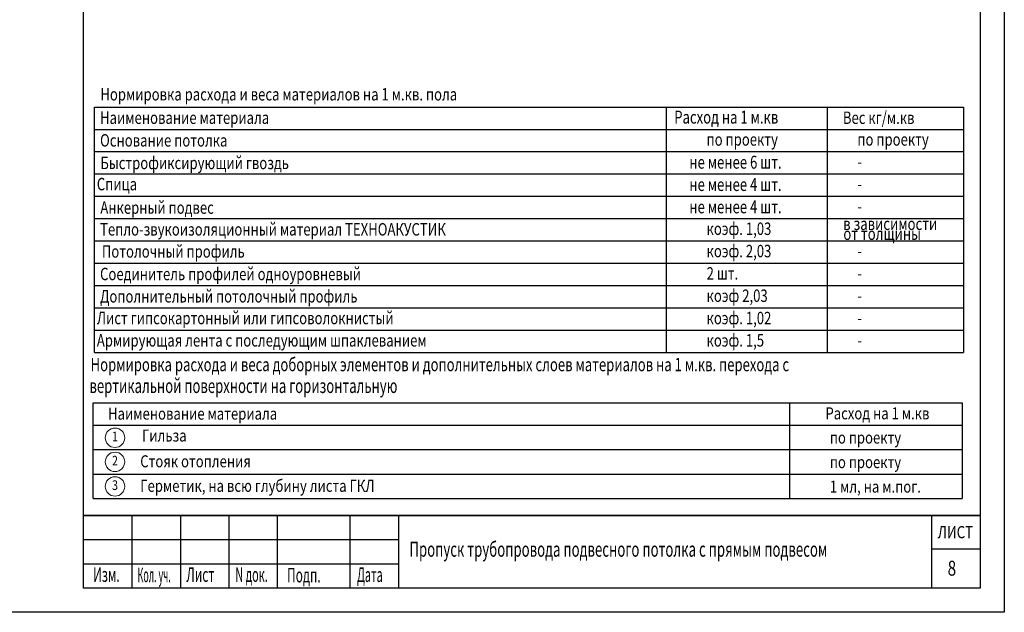
# Model space of a CAD drawing. Units: millimetres. Extents: x 14633 to 15263, y 2124 to 3015.
# Drawn here: x 15060 to 15263, y 2124 to 2246 of the extents above; entities that cross this region are included whole.
import ezdxf
from ezdxf.enums import TextEntityAlignment as Align

# ---------------------------------------------------------------- set-up
doc = ezdxf.new("R2010")
doc.units = ezdxf.units.MM
doc.layers.add('Надписи', color=7, linetype='Continuous', lineweight=13)
doc.styles.add('SPDS', font='SPDS.shx', dxfattribs={"width": 0.8, "oblique": 15})

msp = doc.modelspace()

# ---------------------------------------------------------------- linework, layer by layer
at = {"ltscale": 0.02}
for p, q in [((15075.385, 2228.359), (15254.651, 2228.359)), ((15075.385, 2177.708), (15075.385, 2228.359)), ((15193.312, 2228.359), (15193.312, 2177.708)), ((15226.53, 2228.359), (15226.53, 2177.708)), ((15254.651, 2228.359), (15254.651, 2177.708)), ((15075.385, 2223.755), (15254.651, 2223.755)), ((15075.385, 2219.15), (15254.651, 2219.15)), ((15075.385, 2214.545), (15254.651, 2214.545)), ((15075.385, 2209.941), (15254.651, 2209.941)), ((15075.385, 2205.336), (15254.651, 2205.336)), ((15075.385, 2200.731), (15254.651, 2200.731)), ((15075.385, 2196.127), (15254.651, 2196.127)), ((15075.385, 2191.522), (15254.651, 2191.522)), ((15075.385, 2186.917), (15254.651, 2186.917)), ((15075.385, 2182.313), (15254.651, 2182.313)), ((15075.385, 2177.708), (15254.651, 2177.708)), ((15075.113, 2167.365), (15254.379, 2167.365)), ((15075.113, 2147.584), (15075.113, 2167.365)), ((15218.737, 2167.365), (15218.737, 2147.584)), ((15254.379, 2167.365), (15254.379, 2147.584)), ((15075.113, 2162.761), (15254.379, 2162.761)), ((15075.113, 2157.702), (15254.379, 2157.702)), ((15075.113, 2152.643), (15254.379, 2152.643)), ((15075.113, 2147.584), (15254.379, 2147.584))]:
    msp.add_line(p, q, dxfattribs=at)
at = {"color": 7}
for p, q in [((15073.088, 2144.14), (15258.088, 2144.14)), ((15258.088, 2144.14), (15073.088, 2144.14)), ((15083.088, 2144.14), (15083.088, 2129.14)), ((15093.088, 2144.14), (15093.088, 2129.14)), ((15103.088, 2144.14), (15103.088, 2129.14)), ((15113.088, 2144.14), (15113.088, 2129.14)), ((15128.088, 2144.14), (15128.088, 2129.14)), ((15138.088, 2144.14), (15138.088, 2129.14)), ((15248.088, 2144.14), (15248.088, 2129.14)), ((15073.088, 2139.14), (15138.088, 2139.14)), ((15258.088, 2137.14), (15248.088, 2137.14)), ((15073.088, 2134.14), (15138.088, 2134.14))]:
    msp.add_line(p, q, dxfattribs=at)
msp.add_lwpolyline([(15053.088, 2421.14), (15263.088, 2421.14), (15263.088, 2124.14), (15053.088, 2124.14)], close=True)
at = {"ltscale": 0.02}
msp.add_lwpolyline([(15073.088, 2416.14), (15258.088, 2416.14), (15258.088, 2129.14), (15073.088, 2129.14)], close=True, dxfattribs=at)
at = {"layer": 'Надписи'}
for centre in [(15079.604, 2160.146), (15079.604, 2155.165), (15079.604, 2150.106)]:
    msp.add_circle(centre, 2, dxfattribs=at)

# ---------------------------------------------------------------- texts
at = {"color": 0, "style": 'SPDS', "oblique": 15}
for s, height, width, p in [('Нормировка расхода и веса материалов на 1 м.кв. пола', 2.56678, 0.772741, (15076.583, 2229.705)), ('Наименование материала', 2.56678, 0.772741, (15076.522, 2224.871)), ('  Расход на 1 м.кв', 2.65733, 0.74641, (15193.777, 2224.938)), (' Вес кг/м.кв', 2.56678, 0.772741, (15229.176, 2224.865)), ('Основание потолка ', 2.56678, 0.772741, (15076.522, 2220.202)), ('по проекту', 2.5668, 0.772741, (15201.663, 2220.388)), ('по проекту', 2.5668, 0.772741, (15232.779, 2220.388)), ('Быстрофиксирующий гвоздь ', 2.56678, 0.772741, (15076.578, 2215.542)), ('не менее 6 шт.', 2.65733, 0.74641, (15198.097, 2215.644)), ('-', 2.567, 0.772741, (15232.779, 2215.783)), ('Спица ', 2.5668, 0.772741, (15075.854, 2211.18)), ('не менее 4 шт.', 2.65733, 0.74641, (15198.097, 2211.039)), ('-', 2.567, 0.772741, (15232.779, 2211.179)), ('Анкерный подвес', 2.56678, 0.772741, (15076.578, 2206.333)), ('не менее 4 шт.', 2.65733, 0.74641, (15198.097, 2206.434)), ('-', 2.567, 0.772741, (15232.779, 2206.574)), ('Тепло-звукоизоляционный материал ТЕХНОАКУСТИК', 2.56678, 0.772741, (15076.522, 2201.847)), ('коэф. 1,03', 2.5668, 0.772741, (15201.663, 2201.969)), ('в зависимости', 2.56678, 0.772741, (15229.844, 2202.991)), ('от толщины', 2.5668, 0.772741, (15229.883, 2200.943)), ('Потолочный профиль ', 2.56678, 0.772741, (15076.894, 2197.293)), ('коэф. 2,03', 2.5668, 0.772741, (15201.663, 2197.365)), ('-', 2.567, 0.772741, (15232.779, 2197.365)), ('Соединитель профилей одноуровневый ', 2.56678, 0.772741, (15076.522, 2192.638)), ('2 шт.', 2.5668, 0.772741, (15201.663, 2192.76)), ('-', 2.567, 0.772741, (15232.779, 2192.76)), ('Дополнительный потолочный профиль', 2.56678, 0.772741, (15076.522, 2188.033)), ('коэф 2,03', 2.5668, 0.772741, (15201.663, 2188.155)), ('-', 2.567, 0.772741, (15232.779, 2188.155)), ('Лист гипсокартонный или гипсоволокнистый ', 2.56678, 0.772741, (15075.854, 2183.552)), ('коэф. 1,02', 2.5668, 0.772741, (15201.663, 2183.551)), ('-', 2.567, 0.772741, (15232.779, 2183.551)), ('Армирующая лента c последующим шпаклеванием ', 2.56678, 0.772741, (15075.854, 2178.947)), ('коэф. 1,5', 2.5668, 0.772741, (15201.663, 2178.946)), ('-', 2.567, 0.772741, (15232.779, 2178.946)), ('Наименование материала', 2.47932, 0.8, (15078.169, 2163.877)), ('Расход на 1 м.кв', 2.47932, 0.8, (15226.184, 2163.936)), ('по проекту', 2.4793, 0.8, (15227.088, 2158.94)), ('Стояк отопления', 2.47932, 0.8, (15084.81, 2154.046)), ('по проекту', 2.4793, 0.8, (15227.088, 2153.881)), ('Герметик, на всю глубину листа ГКЛ', 2.47932, 0.8, (15084.81, 2148.987)), ('1 мл, на м.пог.', 2.47932, 0.8, (15227.088, 2148.822))]:
    msp.add_text(s, height=height, dxfattribs=dict(at, width=width)).set_placement(p)
at = {"style": 'SPDS', "oblique": 15}
for s, height, width, p in [('Нормировка расхода и веса доборных элементов и дополнительных слоев материалов на 1 м.кв. перехода с ', 2.751068, 0.720977, (15074.567, 2173.867)), ('вертикальной поверхности на горизонтальную', 2.94859, 0.672681, (15074.335, 2169.371)), ('Гильза', 2.4793, 0.8, (15085.168, 2159.358)), ('Пропуск трубопровода подвесного потолка с прямым подвесом', 3.07806, 0.64976, (15140.353, 2135.604))]:
    msp.add_text(s, height=height, dxfattribs=dict(at, width=width)).set_placement(p)
at = {"color": 7, "ltscale": 100, "style": 'SPDS', "oblique": 15, "width": 0.8}
msp.add_text('ЛИСТ', height=2.5, dxfattribs=at).set_placement((15249.342, 2139.42))
at = {"ltscale": 0.02, "style": 'SPDS', "oblique": 15}
for s, width, p in [('Изм.', 0.6, (15075.092, 2130.421)), ('Кол. уч.', 0.45, (15084.26, 2130.339)), ('Лист', 0.6, (15094.331, 2130.416)), ('N док.', 0.55, (15104.423, 2130.416)), ('Подп.', 0.6, (15115.115, 2130.308)), ('Дата', 0.55, (15129.548, 2130.395))]:
    msp.add_text(s, height=3, dxfattribs=dict(at, width=width)).set_placement(p)
at = {"color": 0, "ltscale": 100, "style": 'SPDS', "oblique": 15, "width": 0.74641}
msp.add_text('8', height=3.087, dxfattribs=at).set_placement((15251.405, 2131.695, 15.754))
at = {"layer": 'Надписи', "style": 'SPDS', "oblique": 15, "width": 0.8}
for s, p in [('1', (15079.604, 2160.146)), ('2', (15079.604, 2155.165)), ('3', (15079.604, 2150.106))]:
    msp.add_text(s, height=2, dxfattribs=at).set_placement(p, align=Align.MIDDLE)

doc.saveas('drawing.dxf')
